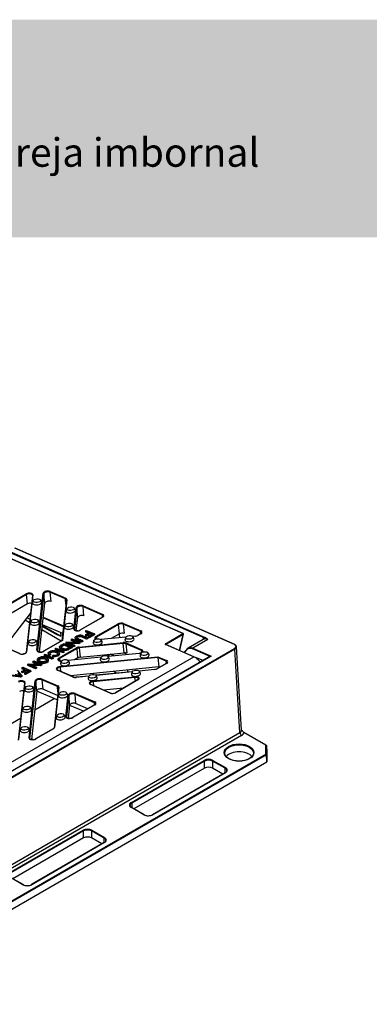
# Model space of a CAD drawing. Units: millimetres. Extents: x 0 to 284, y -57 to 204.
# Drawn here: x 61 to 92, y 118 to 204 of the extents above; entities that cross this region are included whole.
import ezdxf
from ezdxf import colors
from ezdxf.entities.mleader import LeaderData, LeaderLine
from ezdxf.math import Vec2, Vec3

# ---------------------------------------------------------------- set-up
doc = ezdxf.new("R2010")
doc.units = ezdxf.units.MM
for name, color, linetype in [('D-34M', 7, 'Continuous'), ('D-34R', 7, 'Continuous'), ('Predeterminado', 7, 'Continuous')]:
    doc.layers.add(name, color=color, linetype=linetype)

# ---------------------------------------------------------------- blocks, each defined once
blk = doc.blocks.new('SE3')
at = {"layer": 'D-34M', "color": 7, "linetype": 'Continuous'}
for p, q in [((79.889, 149.163), (60.67, 157.608)), ((79.914, 149.165), (60.694, 157.611)), ((77.283, 149.726), (60.144, 157.258)), ((60.175, 157.322), (77.314, 149.791)), ((63.162, 151.57), (64.936, 150.799)), ((61.945, 151.077), (61.573, 151.293)), ((61.904, 151.424), (61.73, 151.499)), ((61.98, 151.391), (61.904, 151.424)), ((61.979, 151.381), (61.904, 151.424)), ((64.272, 150.075), (63.073, 150.758)), ((64.691, 149.893), (63.079, 150.811)), ((64.863, 150.137), (63.089, 150.908)), ((64.928, 150.725), (63.154, 151.497)), ((64.727, 149.472), (63.038, 150.446)), ((64.272, 150.075), (64.691, 149.893)), ((64.66, 150.225), (64.691, 149.893)), ((77.152, 149.619), (75.828, 148.855)), ((77.558, 149.609), (76.242, 148.849)), ((77.011, 149.538), (77.077, 149.614)), ((80.515, 141.681), (80.073, 148.979)), ((45.729, 129.12), (79.887, 148.84)), ((79.926, 148.778), (45.769, 129.058)), ((77.836, 148.156), (46.794, 130.234)), ((77.793, 148.143), (46.795, 130.246)), ((68.897, 148.134), (68.822, 148.177)), ((68.982, 148.142), (68.853, 148.216)), ((69.36, 148.18), (69.012, 148.331)), ((70.378, 148.354), (70.166, 148.446)), ((70.32, 148.456), (70.37, 148.435)), ((75.736, 148.779), (75.471, 148.482)), ((75.738, 148.725), (75.507, 148.466)), ((77.748, 148.117), (76.211, 148.786)), ((76.242, 148.849), (77.836, 148.156)), ((80.369, 141.469), (79.926, 148.778)), ((77.138, 147.765), (76.484, 148.05)), ((76.586, 147.99), (76.596, 148.001)), ((69.593, 146.662), (69.318, 146.821)), ((45.769, 121.493), (80.369, 141.469)), ((80.51, 141.23), (45.91, 121.254)), ((82.628, 140.381), (80.713, 141.486)), ((82.663, 140.377), (80.738, 141.489)), ((82.628, 139.588), (82.628, 140.381)), ((82.678, 140.353), (82.678, 140.354)), ((82.678, 140.354), (82.678, 139.537)), ((82.678, 140.353), (82.715, 139.74)), ((48.754, 120.031), (82.628, 139.588)), ((82.678, 139.536), (48.775, 119.962)), ((82.678, 139.537), (82.678, 139.536)), ((82.715, 138.923), (82.678, 139.536)), ((82.715, 139.74), (82.715, 138.923)), ((48.775, 119.327), (82.715, 138.923)), ((70.867, 135.371), (77.231, 139.045)), ((77.267, 138.984), (70.903, 135.31)), ((77.267, 138.372), (77.267, 138.984)), ((77.974, 138.984), (77.974, 138.372)), ((79.07, 138.351), (77.974, 138.984)), ((78.009, 139.045), (79.105, 138.413)), ((77.267, 138.372), (71.094, 134.808)), ((79.08, 137.966), (72.716, 134.292)), ((79.105, 137.963), (72.741, 134.289)), ((78.878, 137.849), (77.974, 138.372)), ((79.07, 137.96), (79.07, 138.351)), ((70.903, 135.31), (70.903, 134.919)), ((71.963, 134.289), (70.867, 134.922)), ((71.988, 134.292), (70.892, 134.925)), ((60.28, 129.259), (66.644, 132.933)), ((66.68, 132.872), (60.316, 129.198)), ((66.68, 132.259), (66.68, 132.872)), ((67.387, 132.872), (67.387, 132.259)), ((68.483, 132.239), (67.387, 132.872)), ((67.422, 132.933), (68.518, 132.3)), ((66.68, 132.259), (60.507, 128.696)), ((68.493, 131.854), (62.129, 128.179)), ((68.518, 131.851), (62.154, 128.177)), ((68.291, 131.737), (67.387, 132.259)), ((68.483, 131.848), (68.483, 132.239)), ((61.376, 128.177), (60.28, 128.81)), ((61.401, 128.179), (60.305, 128.812))]:
    blk.add_line(p, q, dxfattribs=at)
for centre, radius, start, end in [((77.121, 148.963), 0.78, 55.94374, 78.02743), ((76.933, 149.024), 0.857, 43.10549, 63.56855), ((72.324, 134.915), 0.708, 241.70396, 272.78591), ((72.383, 134.908), 0.7, 267.97079, 298.39074), ((61.737, 128.803), 0.708, 241.70396, 272.78591), ((61.796, 128.795), 0.7, 267.97079, 298.39074)]:
    blk.add_arc(centre, radius, start, end, dxfattribs=at)
for centre, major_axis, ratio, start_param, end_param in [((76.328, 147.989), (0.5, -0.866), 0.57735, 2.478806, 3.329805), ((77.706, 148.785), (0.552, -0.894), 0.556861, 2.910188, 3.313529), ((77.042, 149.592), (-0.0377, 0.0328), 0.818408, 3.742725, 4.462926), ((77.67, 148.764), (0.526, -0.851), 0.55582, 2.461776, 3.124563), ((77.319, 149.748), (0.0201, 0.0458), 0.646088, 0.718467, 2.323908), ((79.571, 148.979), (-0.448, -0.044), 0.504111, 2.302863, 3.872442), ((79.894, 149.12), (-0.0201, -0.0458), 0.646088, 2.323908, 3.86006), ((79.575, 148.936), (-0.498, -0.047), 0.511402, 2.304349, 3.873927), ((75.773, 148.746), (0.0373, -0.0333), 0.802077, 2.882917, 4.453713), ((76.293, 147.968), (0.475, -0.823), 0.57735, 2.478806, 3.329805), ((76.246, 148.806), (0.0199, 0.0458), 0.643628, 0.716098, 2.286895), ((77.84, 148.113), (-0.0705, -0.004), 0.611561, 4.739045, 5.401832), ((79.891, 148.797), (-0.025, 0.0433), 0.57735, 3.961897, 5.620398), ((80.014, 141.679), (-0.501, 0.012), 0.575864, 2.370655, 3.190308), ((80.51, 141.393), (-0.1, 0.173), 0.57735, 0.820305, 2.356194), ((80.014, 141.515), (0.701, 0), 0.576647, 5.498396, 6.211786), ((80.713, 141.446), (-0.025, -0.0433), 0.57735, 3.141593, 3.926991), ((82.628, 140.34), (-0.0462, -0.0267), 0.717439, 2.798239, 4.31969), ((80.289, 139.076), (-1.25, 0), 0.57735, 3.579742, 5.845036), ((82.628, 139.547), (-0.0462, 0.0267), 0.717439, 3.583637, 5.105088), ((77.62, 138.821), (-0.55, 0), 0.57735, 3.926991, 5.497787), ((77.231, 139.005), (-0.025, 0.0433), 0.57735, 3.926991, 5.497787), ((77.62, 138.78), (0.5, 0), 0.57735, 0.785398, 2.356194), ((78.009, 139.005), (0.025, 0.0433), 0.57735, 0.785398, 2.356194), ((77.62, 138.168), (0.5, 0), 0.57735, 0.785398, 2.356194), ((79.105, 138.372), (0.025, 0.0433), 0.57735, 0.785398, 2.356194), ((78.716, 138.147), (-0.5, 0), 0.57735, 3.125092, 3.926991), ((79.105, 137.923), (0.025, -0.0433), 0.57735, 2.356194, 3.141593), ((78.716, 138.188), (-0.55, 0), 0.57735, 2.356194, 3.926991), ((71.256, 135.147), (0.55, 0), 0.57735, 2.356194, 3.926991), ((71.256, 135.106), (0.5, 0), 0.57735, 2.356194, 3.125092), ((70.867, 135.33), (-0.025, 0.0433), 0.57735, 3.926991, 5.497787), ((70.867, 134.881), (-0.025, -0.0433), 0.57735, 3.141593, 3.926991), ((71.963, 134.248), (-0.025, -0.0433), 0.57735, 3.157534, 3.926991), ((72.352, 134.514), (0.55, 0), 0.57735, 3.926991, 5.497787), ((72.741, 134.248), (0.025, -0.0433), 0.57735, 2.356194, 3.14063), ((67.033, 132.708), (-0.55, 0), 0.57735, 3.926991, 5.497787), ((66.644, 132.892), (-0.025, 0.0433), 0.57735, 3.926991, 5.497787), ((67.033, 132.668), (0.5, 0), 0.57735, 0.785398, 2.356194), ((67.422, 132.892), (0.025, 0.0433), 0.57735, 0.785398, 2.356194), ((67.033, 132.055), (0.5, 0), 0.57735, 0.785398, 2.356194), ((68.518, 132.259), (0.025, 0.0433), 0.57735, 0.785398, 2.356194), ((68.129, 132.035), (-0.5, 0), 0.57735, 3.125092, 3.926991), ((68.518, 131.81), (0.025, -0.0433), 0.57735, 2.356194, 3.141593), ((68.129, 132.076), (-0.55, 0), 0.57735, 2.356194, 3.926991), ((61.376, 128.136), (-0.025, -0.0433), 0.57735, 3.157534, 3.926991), ((61.765, 128.401), (0.55, 0), 0.57735, 3.926991, 5.497787), ((62.154, 128.136), (0.025, -0.0433), 0.57735, 2.356194, 3.14063)]:
    blk.add_ellipse(centre, major_axis=major_axis, ratio=ratio, start_param=start_param, end_param=end_param, dxfattribs=at)
for centre, major_axis in [((80.289, 139.729), (1.3, 0)), ((80.289, 139.688), (-1.25, 0))]:
    blk.add_ellipse(centre, major_axis=major_axis, ratio=0.57735, dxfattribs=at)
for points, knots in [([(80.713, 141.486), (80.683, 141.508), (80.654, 141.535), (80.597, 141.597), (80.569, 141.63), (80.532, 141.676), (80.523, 141.687), (80.514, 141.699)], [0, 0, 0, 0, 0.25, 0.25, 0.5, 0.5, 0.5810529, 0.5810529, 0.5810529, 0.5810529]), ([(79.212, 138.144), (79.213, 138.133), (79.214, 138.105), (79.186, 138.052), (79.134, 138), (79.094, 137.975), (79.08, 137.966)], [0, 0, 0, 0, 0.162696, 0.495899, 0.852398, 1, 1, 1, 1]), ([(70.892, 134.925), (70.876, 134.935), (70.835, 134.96), (70.784, 135.013), (70.757, 135.067), (70.759, 135.097), (70.76, 135.109)], [0, 0, 0, 0, 0.168688, 0.49175, 0.816428, 1, 1, 1, 1]), ([(68.625, 132.031), (68.626, 132.021), (68.628, 131.993), (68.6, 131.939), (68.547, 131.887), (68.507, 131.862), (68.493, 131.854)], [0, 0, 0, 0, 0.162696, 0.495899, 0.852398, 1, 1, 1, 1])]:
    blk.add_open_spline(points, degree=3, knots=knots, dxfattribs=at)
blk.add_open_spline([(80.659, 141.532), (80.679, 141.515), (80.7, 141.499), (80.72, 141.485)], degree=3, dxfattribs=at)
at = {"layer": 'D-34R', "color": 7, "linetype": 'Continuous'}
for p, q in [((75.37, 150.123), (59.594, 156.987)), ((75.394, 150.126), (59.618, 156.99)), ((60.125, 152.711), (61.66, 153.597)), ((61.7, 153.539), (60.164, 152.653)), ((62.209, 153.469), (61.66, 148.485)), ((61.782, 152.722), (61.7, 153.539)), ((62.254, 153.507), (61.705, 148.522)), ((62.612, 148.672), (63.161, 153.656)), ((63.215, 153.616), (62.666, 148.631)), ((63.297, 152.798), (63.215, 153.616)), ((63.726, 153.752), (63.808, 152.935)), ((65.098, 153.155), (63.726, 153.752)), ((63.757, 153.816), (65.129, 153.219)), ((61.782, 152.722), (60.247, 151.835)), ((62.287, 153.014), (62.233, 152.843)), ((62.827, 148.525), (63.297, 152.798)), ((63.011, 152.921), (62.923, 153.078)), ((65.184, 153.054), (64.794, 149.51)), ((65.229, 153.092), (64.836, 149.523)), ((65.144, 152.693), (65.098, 153.155)), ((65.838, 150.535), (66.044, 152.402)), ((66.609, 152.498), (66.691, 151.681)), ((68.336, 151.746), (66.609, 152.498)), ((66.64, 152.561), (68.367, 151.81)), ((60.12, 149.387), (62.036, 151.9)), ((63.162, 151.57), (64.936, 150.799)), ((65.23, 152.306), (65.176, 152.134)), ((65.954, 152.212), (65.866, 152.37)), ((66.098, 152.361), (65.893, 150.494)), ((66.053, 150.388), (66.18, 151.544)), ((66.18, 151.544), (66.098, 152.361)), ((68.345, 151.56), (66.412, 150.444)), ((68.365, 151.56), (66.432, 150.444)), ((68.354, 151.567), (68.336, 151.746)), ((62.091, 151.237), (62.037, 151.066)), ((62.815, 151.144), (62.728, 151.301)), ((65.073, 150.884), (65.019, 150.713)), ((65.797, 150.791), (65.71, 150.948)), ((67.766, 149.864), (69.699, 150.98)), ((69.738, 150.922), (67.805, 149.806)), ((69.82, 150.104), (69.738, 150.922)), ((70.161, 150.952), (70.243, 150.135)), ((71.665, 150.298), (70.161, 150.952)), ((70.192, 151.016), (71.696, 150.362)), ((66.848, 150.037), (67.17, 150.223)), ((66.928, 150.002), (66.848, 150.037)), ((66.848, 150.037), (66.857, 149.951)), ((66.936, 149.916), (66.857, 149.951)), ((66.86, 150.357), (66.951, 150.409)), ((67.17, 150.223), (66.86, 150.357)), ((66.86, 150.357), (66.869, 150.271)), ((67.089, 150.176), (66.869, 150.271)), ((67.249, 150.188), (66.928, 150.002)), ((66.928, 150.002), (66.936, 149.916)), ((67.258, 150.102), (66.936, 149.916)), ((66.951, 150.409), (67.63, 150.114)), ((67.089, 149.882), (67.46, 150.097)), ((67.168, 149.848), (67.089, 149.882)), ((67.089, 149.882), (67.097, 149.796)), ((67.177, 149.761), (67.097, 149.796)), ((67.63, 150.114), (67.168, 149.848)), ((67.168, 149.848), (67.177, 149.761)), ((67.639, 150.028), (67.177, 149.761)), ((67.46, 150.097), (67.249, 150.188)), ((67.249, 150.188), (67.258, 150.102)), ((67.379, 150.05), (67.258, 150.102)), ((67.63, 150.114), (67.639, 150.028)), ((67.805, 149.806), (67.819, 149.669)), ((70.379, 149.823), (68.199, 149.606)), ((70.375, 149.816), (68.205, 149.6)), ((69.82, 150.104), (69.115, 149.697)), ((69.853, 149.771), (69.838, 150.114)), ((70.366, 149.796), (70.312, 149.625)), ((71.215, 149.906), (70.985, 149.883)), ((71.215, 149.899), (70.991, 149.877)), ((71.09, 149.703), (71.003, 149.86)), ((71.673, 150.112), (71.423, 149.968)), ((71.694, 150.112), (71.444, 149.968)), ((71.683, 150.118), (71.665, 150.298)), ((73.849, 149.246), (75.37, 150.123)), ((75.408, 150.051), (73.888, 149.174)), ((75.092, 148.647), (75.408, 150.051)), ((75.101, 148.643), (75.423, 150.069)), ((61.11, 148.363), (59.738, 148.96)), ((61.134, 148.366), (59.762, 148.963)), ((61.896, 149.46), (61.841, 149.289)), ((62.619, 149.367), (62.532, 149.524)), ((64.807, 149.518), (63.185, 148.582)), ((64.836, 149.523), (63.206, 148.581)), ((64.589, 148.962), (64.598, 148.876)), ((65.497, 148.963), (64.977, 149.19)), ((64.977, 149.19), (64.986, 149.104)), ((65.416, 148.916), (64.986, 149.104)), ((64.988, 149.276), (65.667, 148.981)), ((65.139, 149.363), (65.232, 149.417)), ((65.818, 149.068), (65.139, 149.363)), ((65.139, 149.363), (65.147, 149.277)), ((65.827, 148.982), (65.147, 149.277)), ((65.232, 149.417), (66.128, 149.394)), ((66.267, 149.327), (65.371, 149.35)), ((65.371, 149.35), (65.905, 149.118)), ((66.276, 149.241), (65.581, 149.259)), ((65.594, 149.626), (65.68, 149.676)), ((66.128, 149.394), (65.594, 149.626)), ((65.594, 149.626), (65.603, 149.54)), ((65.927, 149.399), (65.603, 149.54)), ((65.667, 148.981), (65.676, 148.895)), ((65.68, 149.676), (66.36, 149.381)), ((65.905, 149.118), (65.818, 149.068)), ((65.818, 149.068), (65.827, 148.982)), ((65.914, 149.032), (65.827, 148.982)), ((65.905, 149.118), (65.914, 149.032)), ((65.955, 149.768), (65.964, 149.682)), ((66.36, 149.381), (66.267, 149.327)), ((66.267, 149.327), (66.276, 149.241)), ((66.368, 149.295), (66.276, 149.241)), ((66.303, 148.956), (70.153, 149.339)), ((70.16, 149.271), (66.31, 148.888)), ((66.36, 149.381), (66.368, 149.295)), ((66.599, 149.519), (66.51, 149.467)), ((66.51, 149.467), (66.518, 149.381)), ((66.608, 149.433), (66.518, 149.381)), ((66.599, 149.519), (66.608, 149.433)), ((67.046, 149.777), (66.956, 149.725)), ((66.956, 149.725), (66.965, 149.639)), ((67.055, 149.691), (66.965, 149.639)), ((67.046, 149.777), (67.055, 149.691)), ((67.58, 149.519), (67.526, 149.347)), ((68.304, 149.425), (68.216, 149.583)), ((70.242, 148.454), (70.16, 149.271)), ((70.386, 149.244), (70.468, 148.426)), ((71.758, 148.647), (70.386, 149.244)), ((70.417, 149.307), (71.789, 148.71)), ((76.322, 148.098), (73.853, 149.172)), ((76.459, 148.052), (73.878, 149.175)), ((73.888, 149.174), (73.888, 149.171)), ((46.694, 130.993), (76.322, 148.098)), ((63.236, 148.265), (63.326, 148.317)), ((63.915, 147.969), (63.236, 148.265)), ((63.236, 148.265), (63.244, 148.179)), ((63.923, 147.883), (63.244, 148.179)), ((63.326, 148.317), (64.005, 148.021)), ((63.6, 148.398), (63.608, 148.312)), ((63.781, 148.338), (63.668, 148.296)), ((63.668, 148.296), (63.676, 148.21)), ((63.79, 148.252), (63.676, 148.21)), ((63.781, 148.338), (63.79, 148.252)), ((63.957, 148.182), (64.024, 148.242)), ((63.957, 148.182), (63.965, 148.096)), ((64.192, 148.817), (64.282, 148.869)), ((64.871, 148.521), (64.192, 148.817)), ((64.192, 148.817), (64.201, 148.731)), ((64.88, 148.435), (64.201, 148.731)), ((64.282, 148.869), (64.961, 148.573)), ((64.539, 148.001), (66.075, 148.888)), ((64.574, 148.346), (64.565, 148.432)), ((66.114, 148.829), (64.579, 147.943)), ((64.634, 147.248), (73.191, 148.1)), ((64.961, 148.573), (64.871, 148.521)), ((64.871, 148.521), (64.88, 148.435)), ((64.97, 148.487), (64.88, 148.435)), ((64.961, 148.573), (64.97, 148.487)), ((66.196, 148.012), (66.114, 148.829)), ((66.31, 148.888), (66.392, 148.071)), ((66.392, 148.071), (70.242, 148.454)), ((68.799, 148.148), (68.941, 148.324)), ((71.558, 148.399), (68.824, 148.127)), ((71.559, 148.392), (68.83, 148.12)), ((68.929, 147.946), (68.842, 148.103)), ((70.32, 148.456), (70.37, 148.435)), ((70.368, 148.453), (70.385, 148.282)), ((71.688, 148.386), (71.634, 148.215)), ((71.775, 148.481), (71.758, 148.647)), ((72.412, 148.293), (72.324, 148.45)), ((73.191, 148.1), (73.946, 147.772)), ((61.79, 147.43), (61.883, 147.484)), ((62.47, 147.135), (61.79, 147.43)), ((61.79, 147.43), (61.799, 147.344)), ((62.478, 147.049), (61.799, 147.344)), ((61.883, 147.484), (62.78, 147.461)), ((62.919, 147.394), (62.023, 147.417)), ((62.023, 147.417), (62.557, 147.185)), ((62.928, 147.308), (62.232, 147.326)), ((62.246, 147.693), (62.332, 147.743)), ((62.78, 147.461), (62.246, 147.693)), ((62.246, 147.693), (62.254, 147.607)), ((62.579, 147.466), (62.254, 147.607)), ((62.332, 147.743), (63.011, 147.447)), ((62.625, 147.822), (62.633, 147.736)), ((63.011, 147.447), (62.919, 147.394)), ((62.919, 147.394), (62.928, 147.308)), ((63.02, 147.361), (62.928, 147.308)), ((63.011, 147.447), (63.02, 147.361)), ((63.614, 147.796), (63.606, 147.882)), ((64.005, 148.021), (63.915, 147.969)), ((63.915, 147.969), (63.923, 147.883)), ((64.014, 147.935), (63.923, 147.883)), ((64.005, 148.021), (64.014, 147.935)), ((64.579, 147.943), (64.599, 147.743)), ((73.176, 148.03), (64.64, 147.18)), ((64.723, 147.693), (64.668, 147.521)), ((68.218, 148.066), (65.342, 147.78)), ((68.214, 148.059), (65.347, 147.774)), ((65.446, 147.599), (65.359, 147.757)), ((73.258, 147.213), (65.549, 146.445)), ((66.196, 148.012), (65.888, 147.834)), ((68.205, 148.039), (68.151, 147.868)), ((73.923, 147.523), (73.11, 147.053)), ((73.944, 147.522), (73.13, 147.053)), ((73.176, 148.03), (73.258, 147.213)), ((73.915, 147.709), (73.176, 148.03)), ((73.933, 147.529), (73.915, 147.709)), ((76.775, 147.923), (76.695, 147.877)), ((61.183, 146.392), (60.226, 146.527)), ((61.192, 146.306), (60.272, 146.436)), ((60.865, 146.896), (61.283, 146.45)), ((61.283, 146.45), (61.183, 146.392)), ((61.183, 146.392), (61.192, 146.306)), ((61.292, 146.364), (61.192, 146.306)), ((61.269, 146.816), (61.59, 147.002)), ((61.348, 146.781), (61.269, 146.816)), ((61.269, 146.816), (61.277, 146.73)), ((61.357, 146.695), (61.277, 146.73)), ((61.281, 147.136), (61.371, 147.188)), ((61.59, 147.002), (61.281, 147.136)), ((61.281, 147.136), (61.29, 147.05)), ((61.283, 146.45), (61.292, 146.364)), ((61.509, 146.955), (61.29, 147.05)), ((61.67, 146.967), (61.348, 146.781)), ((61.348, 146.781), (61.357, 146.695)), ((61.679, 146.881), (61.357, 146.695)), ((61.371, 147.188), (62.05, 146.893)), ((61.509, 146.661), (61.881, 146.875)), ((61.589, 146.626), (61.509, 146.661)), ((61.509, 146.661), (61.518, 146.575)), ((61.598, 146.54), (61.518, 146.575)), ((62.05, 146.893), (61.589, 146.626)), ((61.589, 146.626), (61.598, 146.54)), ((62.059, 146.807), (61.598, 146.54)), ((61.881, 146.875), (61.67, 146.967)), ((61.67, 146.967), (61.679, 146.881)), ((61.799, 146.828), (61.679, 146.881)), ((62.05, 146.893), (62.059, 146.807)), ((62.557, 147.185), (62.47, 147.135)), ((62.47, 147.135), (62.478, 147.049)), ((62.565, 147.099), (62.478, 147.049)), ((62.557, 147.185), (62.565, 147.099)), ((65.775, 146.333), (64.403, 146.93)), ((65.799, 146.336), (64.427, 146.933)), ((64.64, 147.18), (64.676, 146.825)), ((67.162, 146.42), (66.039, 146.308)), ((67.158, 146.413), (66.04, 146.301)), ((67.149, 146.393), (67.095, 146.221)), ((67.517, 145.994), (71.177, 146.358)), ((67.522, 146.557), (67.595, 146.649)), ((70.943, 146.796), (67.768, 146.48)), ((70.939, 146.789), (67.774, 146.474)), ((67.873, 146.3), (67.785, 146.457)), ((70.52, 146.94), (70.539, 146.756)), ((70.93, 146.77), (70.876, 146.598)), ((72.901, 146.991), (71.549, 146.857)), ((72.902, 146.985), (71.555, 146.851)), ((71.654, 146.676), (71.567, 146.834)), ((61.512, 145.808), (60.963, 140.824)), ((61.557, 145.846), (61.008, 140.861)), ((61.915, 141.011), (62.464, 145.996)), ((62.518, 145.955), (61.969, 140.97)), ((62.6, 145.138), (62.518, 145.955)), ((63.029, 146.091), (63.111, 145.274)), ((64.401, 145.494), (63.029, 146.091)), ((63.06, 146.155), (64.432, 145.558)), ((64.447, 145.032), (64.401, 145.494)), ((69.014, 144.925), (67.286, 145.676)), ((69.038, 144.927), (67.31, 145.679)), ((71.184, 146.29), (67.523, 145.926)), ((67.523, 145.926), (67.559, 145.571)), ((71.419, 146.077), (69.486, 144.961)), ((71.44, 146.077), (69.507, 144.961)), ((71.217, 145.96), (71.184, 146.29)), ((61.596, 145.407), (61.541, 145.235)), ((62.6, 145.138), (62.13, 140.864)), ((62.319, 145.313), (62.232, 145.471)), ((64.37, 144.333), (62.597, 145.104)), ((64.411, 144.708), (63.111, 145.274)), ((64.487, 145.393), (64.101, 141.892)), ((64.532, 145.431), (64.147, 141.93)), ((64.561, 144.899), (64.507, 144.727)), ((65.141, 142.874), (65.347, 144.741)), ((65.401, 144.701), (65.195, 142.833)), ((65.285, 144.805), (65.197, 144.963)), ((65.483, 143.883), (65.401, 144.701)), ((65.912, 144.837), (65.994, 144.02)), ((67.639, 144.085), (65.912, 144.837)), ((65.943, 144.9), (67.67, 144.149)), ((70.187, 145.366), (68.432, 145.191)), ((62.415, 143.453), (64.124, 144.44)), ((65.356, 142.727), (65.483, 143.883)), ((66.667, 143.333), (65.48, 143.85)), ((67.647, 143.899), (65.714, 142.783)), ((67.668, 143.899), (65.735, 142.783)), ((67.056, 143.558), (65.994, 144.02)), ((67.657, 143.906), (67.639, 144.085)), ((61.4, 143.63), (61.346, 143.458)), ((62.124, 143.537), (62.036, 143.694)), ((64.348, 142.969), (64.294, 142.798)), ((65.072, 142.876), (64.985, 143.033)), ((59.189, 141.591), (61.173, 142.737)), ((61.204, 141.853), (61.15, 141.681)), ((61.928, 141.76), (61.841, 141.917)), ((64.024, 141.807), (62.488, 140.921)), ((64.044, 141.807), (62.509, 140.92))]:
    blk.add_line(p, q, dxfattribs=at)
for centre, radius, start, end in [((66.17, 150.887), 0.504, 273.32119, 298.59366), ((71.17, 150.441), 0.536, 274.77441, 298.17825), ((75.374, 150.08), 0.05, 0, 66.48821), ((75.374, 150.08), 0.05, 347.29135, 0), ((61.311, 148.84), 0.506, 249.4965, 278.72288), ((62.944, 149.024), 0.504, 273.32119, 298.59366), ((76.178, 147.438), 0.676, 53.35222, 77.6514), ((57.928, 128.276), 18.463, 79.89908, 81.31431), ((61.99, 147.537), 1.362, 220.03862, 232.75914), ((72.857, 147.526), 0.536, 274.77441, 298.17825), ((65.977, 146.809), 0.505, 249.46748, 277.08826), ((69.214, 145.401), 0.506, 249.55767, 282.22702), ((69.274, 145.329), 0.425, 276.35929, 299.88554), ((65.473, 143.226), 0.504, 273.32119, 298.59366), ((62.247, 141.364), 0.504, 273.32119, 298.59366)]:
    blk.add_arc(centre, radius, start, end, dxfattribs=at)
for centre, major_axis, ratio, start_param, end_param in [((61.906, 153.491), (-0.348, -0.035), 0.502403, 3.034984, 5.443558), ((61.665, 153.554), (0.025, -0.0433), 0.57735, 0.90801, 2.478806), ((61.91, 153.448), (-0.298, -0.03), 0.502403, 3.141593, 5.443558), ((62.258, 153.464), (0.0497, -0.0055), 0.859725, 1.751915, 3.141593), ((63.509, 153.673), (-0.348, -0.035), 0.502403, 3.872761, 6.176577), ((63.165, 153.613), (-0.0497, 0.0055), 0.859725, 3.322711, 4.893507), ((63.514, 153.63), (0.298, 0.03), 0.502403, 0.731169, 3.034984), ((63.761, 153.772), (-0.0199, -0.0458), 0.643628, 3.857691, 5.428487), ((61.992, 152.63), (-0.298, -0.03), 0.502403, 4.175273, 5.443558), ((62.626, 152.84), (-0.398, -0.04), 0.502403, 6.070088, 6.283185), ((62.626, 152.84), (-0.398, -0.04), 0.502403, 0, 3.35469), ((63.596, 152.812), (0.298, 0.03), 0.502403, 0.731169, 3.034984), ((65.133, 153.176), (-0.0199, -0.0458), 0.643628, 3.857691, 5.428487), ((64.886, 153.033), (-0.298, -0.03), 0.502403, 3.141593, 3.872761), ((64.881, 153.076), (-0.348, -0.035), 0.502403, 3.034984, 3.872761), ((65.234, 153.049), (0.0497, -0.0055), 0.859725, 1.751915, 3.141593), ((66.392, 152.418), (-0.348, -0.035), 0.502403, 3.872761, 6.176577), ((66.048, 152.359), (0.0497, -0.0055), 0.859725, 0.181118, 1.751915), ((66.397, 152.375), (0.298, 0.03), 0.502403, 0.731169, 3.034984), ((66.644, 152.518), (-0.0199, -0.0458), 0.643628, 3.857691, 5.428487), ((65.569, 152.131), (-0.398, -0.04), 0.502403, 6.070088, 6.283185), ((65.569, 152.131), (-0.398, -0.04), 0.502403, 0, 3.35469), ((66.479, 151.558), (0.298, 0.03), 0.502403, 0.731169, 3.034984), ((68.371, 151.767), (-0.0199, -0.0458), 0.643628, 3.857691, 5.428487), ((68.124, 151.624), (-0.298, -0.03), 0.502403, 3.141593, 3.872761), ((68.37, 151.517), (0.025, -0.0433), 0.57735, 2.478806, 3.141593), ((68.12, 151.667), (-0.348, -0.035), 0.502403, 2.301965, 3.872761), ((62.43, 151.063), (-0.398, -0.04), 0.502403, 6.070088, 6.283185), ((62.43, 151.063), (-0.398, -0.04), 0.502403, 0, 3.35469), ((65.412, 150.709), (-0.398, -0.04), 0.502403, 6.070088, 6.283185), ((65.412, 150.709), (-0.398, -0.04), 0.502403, 0, 3.35469), ((69.944, 150.873), (-0.348, -0.035), 0.502403, 3.872761, 5.443558), ((69.703, 150.937), (0.025, -0.0433), 0.57735, 0.90801, 2.478806), ((69.949, 150.83), (0.298, 0.03), 0.502403, 0.731169, 2.301965), ((70.196, 150.973), (0.0199, 0.0458), 0.643628, 0.716098, 2.286895), ((66.187, 150.551), (0.348, 0.035), 0.502403, 3.034984, 5.443558), ((65.843, 150.492), (-0.0497, 0.0055), 0.859725, 3.322711, 4.893507), ((66.191, 150.508), (0.298, 0.03), 0.502403, 3.034984, 3.141593), ((66.437, 150.401), (0.025, -0.0433), 0.57735, 2.478806, 3.144563), ((68.011, 149.757), (0.348, 0.035), 0.502403, 2.301965, 3.667427), ((68.016, 149.714), (0.298, 0.03), 0.502403, 2.301965, 3.13976), ((67.77, 149.821), (0.025, -0.0433), 0.57735, 0.90801, 2.478806), ((70.031, 150.013), (0.298, 0.03), 0.502403, 0.731169, 2.301965), ((71.198, 150.074), (0.348, 0.035), 0.502403, 4.710538, 5.443558), ((71.22, 149.856), (0.005, -0.0498), 0.0016, 3.141593, 3.66797), ((71.448, 149.925), (0.025, -0.0433), 0.57735, 2.478806, 3.144563), ((71.7, 150.319), (0.0199, 0.0458), 0.643628, 0.716098, 2.286895), ((71.453, 150.176), (-0.298, -0.03), 0.502403, 3.141593, 3.872761), ((71.698, 150.069), (0.025, -0.0433), 0.57735, 2.478806, 3.141593), ((71.448, 150.219), (-0.348, -0.035), 0.502403, 2.301965, 3.872761), ((75.374, 150.08), (-0.0199, -0.0458), 0.643628, 3.141593, 3.857691), ((75.374, 150.08), (-0.025, 0.0433), 0.57735, 3.700536, 5.620398), ((75.374, 150.08), (-0.0488, 0.011), 0.692239, 2.498127, 3.141593), ((62.235, 149.286), (-0.398, -0.04), 0.502403, 6.070088, 6.283185), ((62.235, 149.286), (-0.398, -0.04), 0.502403, 0, 3.35469), ((64.841, 149.48), (0.0439, -0.0286), 0.75106, 2.11536, 2.778147), ((66.32, 148.781), (-0.348, -0.035), 0.502403, 4.710538, 5.443558), ((66.308, 148.913), (-0.005, 0.0498), 0.0016, 0.526377, 2.097173), ((67.919, 149.344), (-0.398, -0.04), 0.502403, 6.070088, 6.283185), ((67.919, 149.344), (-0.398, -0.04), 0.502403, 0, 3.35469), ((70.17, 149.164), (0.348, 0.035), 0.502403, 0.731169, 1.568946), ((70.157, 149.296), (-0.005, 0.0498), 0.0016, 0.526377, 2.097173), ((70.174, 149.121), (0.298, 0.03), 0.502403, 0.731169, 1.568946), ((70.705, 149.621), (-0.398, -0.04), 0.502403, 6.070088, 6.283185), ((70.705, 149.621), (-0.398, -0.04), 0.502403, 0, 3.35469), ((70.422, 149.264), (0.0199, 0.0458), 0.643628, 0.716098, 2.286895), ((73.924, 149.213), (0.103, 0.006), 0.504168, 2.35409, 3.924887), ((73.854, 149.203), (-0.025, 0.0433), 0.57735, 3.700536, 5.620398), ((73.858, 149.129), (-0.0199, -0.0458), 0.643628, 3.141593, 3.857691), ((61.357, 148.506), (0.348, 0.035), 0.502403, 3.872761, 6.176577), ((61.114, 148.32), (-0.0199, -0.0458), 0.643628, 3.136473, 3.857691), ((61.709, 148.479), (0.0497, -0.0055), 0.859725, 1.751915, 3.141593), ((62.96, 148.688), (0.348, 0.035), 0.502403, 3.034984, 5.443558), ((62.617, 148.629), (-0.0497, 0.0055), 0.859725, 3.322711, 4.893507), ((62.965, 148.645), (0.298, 0.03), 0.502403, 3.034984, 3.141593), ((63.21, 148.538), (0.025, -0.0433), 0.57735, 2.478806, 3.144563), ((66.079, 148.845), (0.025, -0.0433), 0.57735, 0.90801, 2.478806), ((66.325, 148.738), (0.298, 0.03), 0.502403, 1.568946, 2.301965), ((70.256, 148.304), (0.298, 0.03), 0.502403, 0.731169, 1.568946), ((71.563, 148.349), (0.005, -0.0498), 0.0016, 3.141593, 3.66797), ((71.542, 148.567), (-0.348, -0.035), 0.502403, 1.568946, 2.020261), ((72.027, 148.212), (-0.398, -0.04), 0.502403, 6.070088, 6.283185), ((72.027, 148.212), (-0.398, -0.04), 0.502403, 0, 3.35469), ((71.794, 148.667), (0.0199, 0.0458), 0.643628, 0.716098, 2.286895), ((71.546, 148.524), (-0.298, -0.03), 0.502403, 3.144452, 3.872761), ((71.542, 148.567), (-0.348, -0.035), 0.502403, 2.671148, 3.872761), ((73.195, 148.057), (-0.008, -0.0508), 0.365286, 3.76283, 5.333627), ((64.651, 147.073), (0.348, 0.035), 0.502403, 1.568946, 3.872761), ((64.785, 147.894), (0.348, 0.035), 0.502403, 2.301965, 4.512121), ((64.789, 147.851), (0.298, 0.03), 0.502403, 2.301965, 3.13976), ((64.544, 147.958), (0.025, -0.0433), 0.57735, 0.90801, 2.478806), ((64.638, 147.205), (0.005, -0.0498), 0.0016, 3.66797, 5.238766), ((65.061, 147.518), (-0.398, -0.04), 0.502403, 6.070088, 6.283185), ((65.061, 147.518), (-0.398, -0.04), 0.502403, 0, 3.35469), ((66.407, 147.921), (0.298, 0.03), 0.502403, 1.568946, 2.301965), ((68.544, 147.865), (-0.398, -0.04), 0.502403, 6.070088, 6.283185), ((68.544, 147.865), (-0.398, -0.04), 0.502403, 0, 3.35469), ((73.95, 147.729), (0.0199, 0.0458), 0.643628, 0.716098, 2.286895), ((73.702, 147.586), (-0.298, -0.03), 0.502403, 3.141593, 3.872761), ((73.948, 147.479), (0.025, -0.0433), 0.57735, 2.478806, 3.141593), ((73.698, 147.629), (-0.348, -0.035), 0.502403, 2.301965, 3.872761), ((76.444, 147.258), (-0.5, 0.866), 0.57735, 4.804187, 5.302838), ((64.655, 147.03), (0.298, 0.03), 0.502403, 1.568946, 3.141593), ((64.408, 146.887), (-0.0199, -0.0458), 0.643628, 3.141593, 3.857691), ((71.269, 146.595), (-0.398, -0.04), 0.502403, 6.070088, 6.283185), ((71.269, 146.595), (-0.398, -0.04), 0.502403, 0, 3.35469), ((71.194, 146.183), (-0.348, -0.035), 0.502403, 2.301965, 4.710538), ((71.181, 146.315), (0.005, -0.0498), 0.0016, 3.66797, 5.238766), ((72.906, 146.942), (0.005, -0.0498), 0.0016, 3.141593, 3.66797), ((72.885, 147.16), (0.348, 0.035), 0.502403, 4.710538, 5.443558), ((73.135, 147.01), (0.025, -0.0433), 0.57735, 2.478806, 3.144563), ((61.209, 145.83), (-0.348, -0.035), 0.502403, 3.034984, 5.443558), ((61.213, 145.787), (-0.298, -0.03), 0.502403, 3.141593, 5.443558), ((61.561, 145.803), (0.0497, -0.0055), 0.859725, 1.751915, 3.141593), ((62.812, 146.012), (-0.348, -0.035), 0.502403, 3.872761, 6.176577), ((62.468, 145.953), (0.0497, -0.0055), 0.859725, 0.181118, 1.751915), ((62.817, 145.969), (0.298, 0.03), 0.502403, 0.731169, 3.034984), ((63.064, 146.112), (0.0199, 0.0458), 0.643628, 0.716098, 2.286895), ((64.436, 145.515), (0.0199, 0.0458), 0.643628, 0.716098, 2.286895), ((64.189, 145.372), (-0.298, -0.03), 0.502403, 3.141593, 3.872761), ((64.184, 145.415), (-0.348, -0.035), 0.502403, 3.034984, 3.872761), ((65.78, 146.29), (-0.0199, -0.0458), 0.643628, 3.150064, 3.857691), ((66.023, 146.476), (-0.348, -0.035), 0.502403, 0.731169, 1.568946), ((66.044, 146.258), (0.005, -0.0498), 0.0016, 3.141593, 3.66797), ((67.488, 146.218), (-0.398, -0.04), 0.502403, 6.070088, 6.283185), ((67.488, 146.218), (-0.398, -0.04), 0.502403, 0, 3.35469), ((67.534, 145.819), (0.348, 0.035), 0.502403, 1.568946, 3.872761), ((67.538, 145.776), (0.298, 0.03), 0.502403, 1.568946, 3.141593), ((67.29, 145.633), (-0.0199, -0.0458), 0.643628, 3.141593, 3.857691), ((67.521, 145.951), (-0.005, 0.0498), 0.0016, 0.526377, 2.097173), ((71.198, 146.14), (-0.298, -0.03), 0.502403, 3.141593, 4.710538), ((71.444, 146.034), (0.025, -0.0433), 0.57735, 2.478806, 3.141593), ((61.295, 144.969), (-0.298, -0.03), 0.502403, 4.175273, 5.443558), ((61.935, 145.232), (-0.398, -0.04), 0.502403, 6.070088, 6.283185), ((61.935, 145.232), (-0.398, -0.04), 0.502403, 0, 3.35469), ((62.899, 145.151), (0.298, 0.03), 0.502403, 0.731169, 3.034984), ((64.537, 145.388), (0.0497, -0.0055), 0.859725, 1.751915, 3.141593), ((64.9, 144.724), (-0.398, -0.04), 0.502403, 6.070088, 6.283185), ((64.9, 144.724), (-0.398, -0.04), 0.502403, 0, 3.35469), ((65.695, 144.757), (-0.348, -0.035), 0.502403, 3.872761, 6.176577), ((65.351, 144.698), (-0.0497, 0.0055), 0.859725, 3.322711, 4.893507), ((65.699, 144.714), (0.298, 0.03), 0.502403, 0.731169, 3.034984), ((65.947, 144.857), (0.0199, 0.0458), 0.643628, 0.716098, 2.286895), ((69.261, 145.067), (0.348, 0.035), 0.502403, 3.872761, 5.443558), ((69.018, 144.882), (-0.0199, -0.0458), 0.643628, 3.147447, 3.857691), ((69.511, 144.918), (0.025, -0.0433), 0.57735, 2.478806, 3.145008), ((65.782, 143.897), (0.298, 0.03), 0.502403, 0.731169, 3.034984), ((67.674, 144.106), (-0.0199, -0.0458), 0.643628, 3.857691, 5.428487), ((67.427, 143.963), (-0.298, -0.03), 0.502403, 3.141593, 3.872761), ((67.672, 143.856), (0.025, -0.0433), 0.57735, 2.478806, 3.141593), ((67.423, 144.006), (-0.348, -0.035), 0.502403, 2.301965, 3.872761), ((61.739, 143.455), (-0.398, -0.04), 0.502403, 6.070088, 6.283185), ((61.739, 143.455), (-0.398, -0.04), 0.502403, 0, 3.35469), ((64.687, 142.795), (-0.398, -0.04), 0.502403, 6.070088, 6.283185), ((64.687, 142.795), (-0.398, -0.04), 0.502403, 0, 3.35469), ((65.49, 142.89), (0.348, 0.035), 0.502403, 3.034984, 5.443558), ((65.146, 142.831), (-0.0497, 0.0055), 0.859725, 3.322711, 4.893507), ((65.494, 142.847), (0.298, 0.03), 0.502403, 3.034984, 3.141593), ((65.739, 142.74), (0.025, -0.0433), 0.57735, 2.478806, 3.145008), ((61.543, 141.678), (-0.398, -0.04), 0.502403, 6.070088, 6.283185), ((61.543, 141.678), (-0.398, -0.04), 0.502403, 0, 3.35469), ((64.049, 141.764), (0.025, -0.0433), 0.57735, 2.478806, 3.141593), ((63.799, 141.914), (0.348, 0.035), 0.502403, 5.443558, 6.176577), ((64.151, 141.887), (0.0497, -0.0055), 0.859725, 1.751915, 3.141593), ((62.263, 141.027), (0.348, 0.035), 0.502403, 3.034984, 5.443558), ((61.92, 140.968), (0.0497, -0.0055), 0.859725, 0.181118, 1.751915), ((62.268, 140.984), (0.298, 0.03), 0.502403, 3.034984, 3.141593), ((62.513, 140.877), (0.025, -0.0433), 0.57735, 2.478806, 3.145008)]:
    blk.add_ellipse(centre, major_axis=major_axis, ratio=ratio, start_param=start_param, end_param=end_param, dxfattribs=at)
for centre, major_axis in [((62.609, 153.012), (0.326, 0.033)), ((65.552, 152.303), (0.326, 0.033)), ((62.413, 151.235), (0.326, 0.033)), ((65.395, 150.882), (0.326, 0.033)), ((70.688, 149.793), (-0.326, -0.033)), ((62.217, 149.458), (0.326, 0.033)), ((67.902, 149.516), (-0.326, -0.033)), ((68.527, 148.037), (-0.326, -0.033)), ((72.01, 148.384), (-0.326, -0.033)), ((65.044, 147.69), (-0.326, -0.033)), ((67.471, 146.39), (-0.326, -0.033)), ((71.252, 146.767), (-0.326, -0.033)), ((61.917, 145.404), (0.326, 0.033)), ((64.883, 144.896), (0.326, 0.033)), ((61.722, 143.627), (0.326, 0.033)), ((64.67, 142.967), (0.326, 0.033)), ((61.526, 141.85), (0.326, 0.033))]:
    blk.add_ellipse(centre, major_axis=major_axis, ratio=0.502403, dxfattribs=at)
for points, knots in [([(68.421, 151.654), (68.422, 151.652), (68.425, 151.642), (68.415, 151.619), (68.383, 151.584), (68.355, 151.567), (68.345, 151.56)], [0, 0, 0, 0, 0.092764, 0.471185, 0.832512, 1, 1, 1, 1]), ([(66.199, 150.384), (66.192, 150.382), (66.152, 150.376), (66.073, 150.381), (65.985, 150.399), (65.921, 150.43), (65.893, 150.463), (65.892, 150.478), (65.892, 150.486)], [0, 0, 0, 0, 0.040527, 0.239408, 0.43633, 0.628657, 0.816584, 1, 1, 1, 1]), ([(66.51, 149.467), (66.379, 149.524), (66.248, 149.581), (66.117, 149.638), (66.049, 149.668), (66.003, 149.695), (65.953, 149.748), (65.948, 149.779), (65.964, 149.813), (65.979, 149.847), (66.02, 149.884), (66.149, 149.958), (66.213, 149.984), (66.276, 149.998), (66.338, 150.012), (66.398, 150.015), (66.458, 150.007), (66.517, 149.999), (66.582, 149.979), (66.654, 149.948), (66.785, 149.891), (66.916, 149.834), (67.046, 149.777)], [0, 0, 0, 0, 0.229174, 0.229174, 0.229174, 0.31577, 0.31577, 0.402367, 0.402367, 0.402367, 0.49896, 0.49896, 0.592869, 0.592869, 0.592869, 0.669406, 0.669406, 0.669406, 0.770808, 0.770808, 0.770808, 1, 1, 1, 1]), ([(66.956, 149.725), (66.825, 149.782), (66.695, 149.839), (66.564, 149.895), (66.505, 149.921), (66.456, 149.937), (66.418, 149.942), (66.379, 149.948), (66.338, 149.947), (66.296, 149.938), (66.254, 149.929), (66.214, 149.913), (66.108, 149.852), (66.076, 149.818), (66.079, 149.76), (66.123, 149.726), (66.208, 149.689), (66.338, 149.633), (66.469, 149.576), (66.599, 149.519)], [0, 0, 0, 0, 0.272288, 0.272288, 0.272288, 0.364005, 0.364005, 0.364005, 0.424964, 0.424964, 0.424964, 0.492866, 0.492866, 0.610298, 0.610298, 0.727729, 0.727729, 0.727729, 1, 1, 1, 1]), ([(66.965, 149.639), (66.834, 149.696), (66.704, 149.752), (66.573, 149.809), (66.514, 149.835), (66.465, 149.851), (66.426, 149.856), (66.387, 149.862), (66.347, 149.861), (66.305, 149.852), (66.263, 149.843), (66.223, 149.827), (66.15, 149.785), (66.124, 149.766), (66.108, 149.749)], [0, 0, 0, 0, 0.2722878, 0.2722878, 0.2722878, 0.3640048, 0.3640048, 0.3640048, 0.4249637, 0.4249637, 0.4249637, 0.4928663, 0.4928663, 0.5528193, 0.5528193, 0.5528193, 0.5528193]), ([(71.749, 150.206), (71.75, 150.204), (71.754, 150.194), (71.744, 150.171), (71.711, 150.136), (71.684, 150.119), (71.673, 150.112)], [0, 0, 0, 0, 0.092764, 0.471185, 0.832512, 1, 1, 1, 1]), ([(65.667, 148.981), (65.588, 148.935), (65.51, 148.89), (65.431, 148.845), (65.378, 148.814), (65.334, 148.792), (65.3, 148.778), (65.252, 148.76), (65.202, 148.747), (65.151, 148.742), (65.084, 148.734), (65.018, 148.735), (64.889, 148.756), (64.826, 148.774), (64.714, 148.823), (64.674, 148.846), (64.646, 148.87), (64.619, 148.895), (64.601, 148.918), (64.594, 148.94), (64.586, 148.963), (64.587, 148.984), (64.595, 149.003), (64.602, 149.023), (64.618, 149.043), (64.642, 149.065), (64.666, 149.087), (64.7, 149.11), (64.741, 149.134), (64.823, 149.181), (64.906, 149.229), (64.988, 149.276)], [0, 0, 0, 0, 0.150652, 0.150652, 0.150652, 0.228688, 0.228688, 0.228688, 0.300688, 0.300688, 0.300688, 0.401332, 0.401332, 0.501976, 0.501976, 0.587598, 0.587598, 0.587598, 0.658155, 0.658155, 0.658155, 0.714609, 0.714609, 0.714609, 0.771743, 0.771743, 0.771743, 0.842374, 0.842374, 0.842374, 1, 1, 1, 1]), ([(64.977, 149.19), (64.929, 149.161), (64.88, 149.133), (64.831, 149.105), (64.786, 149.079), (64.754, 149.057), (64.737, 149.038), (64.72, 149.02), (64.711, 149.003), (64.711, 148.966), (64.722, 148.943), (64.771, 148.898), (64.809, 148.876), (64.931, 148.822), (64.997, 148.805), (65.059, 148.802), (65.121, 148.799), (65.175, 148.805), (65.222, 148.818), (65.256, 148.828), (65.3, 148.849), (65.353, 148.88), (65.401, 148.908), (65.449, 148.936), (65.497, 148.963)], [0, 0, 0, 0, 0.131497, 0.131497, 0.131497, 0.228424, 0.228424, 0.228424, 0.303796, 0.303796, 0.407987, 0.407987, 0.512178, 0.512178, 0.65786, 0.65786, 0.65786, 0.76358, 0.76358, 0.76358, 0.870527, 0.870527, 0.870527, 1, 1, 1, 1]), ([(64.986, 149.104), (64.937, 149.075), (64.888, 149.047), (64.84, 149.019), (64.795, 148.993), (64.763, 148.971), (64.746, 148.952), (64.741, 148.947), (64.737, 148.942), (64.734, 148.938)], [0, 0, 0, 0, 0.1314974, 0.1314974, 0.1314974, 0.2284241, 0.2284241, 0.2284241, 0.2487273, 0.2487273, 0.2487273, 0.2487273]), ([(66.518, 149.381), (66.387, 149.438), (66.257, 149.495), (66.126, 149.552), (66.057, 149.582), (66.011, 149.609), (65.973, 149.65), (65.966, 149.666), (65.964, 149.683)], [0, 0, 0, 0, 0.2291739, 0.2291739, 0.2291739, 0.3157703, 0.3157703, 0.362956, 0.362956, 0.362956, 0.362956]), ([(67.741, 149.645), (67.741, 149.646), (67.728, 149.656), (67.718, 149.67), (67.719, 149.681), (67.719, 149.685)], [0.7226802, 0.7226802, 0.7226802, 0.7226802, 0.7270961, 0.9264145, 1, 1, 1, 1]), ([(61.66, 148.485), (61.659, 148.479), (61.656, 148.467), (61.632, 148.432), (61.573, 148.391), (61.485, 148.356), (61.424, 148.345), (61.388, 148.34)], [0, 0, 0, 0, 0.11515, 0.32702, 0.553985, 0.780494, 1, 1, 1, 1]), ([(63.433, 148.044), (63.545, 147.995), (63.603, 147.939), (63.606, 147.876), (63.609, 147.813), (63.562, 147.754), (63.403, 147.662), (63.331, 147.636), (63.251, 147.62), (63.17, 147.603), (63.09, 147.599), (63.01, 147.607), (62.929, 147.615), (62.856, 147.634), (62.719, 147.694), (62.672, 147.728), (62.619, 147.808), (62.617, 147.849), (62.64, 147.89), (62.663, 147.932), (62.705, 147.97), (62.829, 148.041), (62.902, 148.068), (63.064, 148.099), (63.145, 148.103), (63.224, 148.095), (63.304, 148.087), (63.373, 148.07), (63.433, 148.044)], [0, 0, 0, 0, 0.133491, 0.133491, 0.133491, 0.256564, 0.256564, 0.337058, 0.337058, 0.337058, 0.417345, 0.417345, 0.417345, 0.502291, 0.502291, 0.58837, 0.58837, 0.674448, 0.674448, 0.674448, 0.751394, 0.751394, 0.834851, 0.834851, 0.918308, 0.918308, 0.918308, 1, 1, 1, 1]), ([(62.973, 148.521), (62.966, 148.52), (62.926, 148.514), (62.847, 148.518), (62.759, 148.536), (62.695, 148.568), (62.667, 148.601), (62.666, 148.615), (62.666, 148.624)], [0, 0, 0, 0, 0.040527, 0.239408, 0.43633, 0.628657, 0.816584, 1, 1, 1, 1]), ([(63.668, 148.296), (63.613, 148.339), (63.591, 148.383), (63.602, 148.429), (63.612, 148.474), (63.654, 148.517), (63.798, 148.601), (63.873, 148.629), (63.949, 148.642), (64.025, 148.656), (64.103, 148.658), (64.265, 148.637), (64.337, 148.617), (64.472, 148.558), (64.52, 148.523), (64.546, 148.485), (64.571, 148.446), (64.573, 148.407), (64.549, 148.366), (64.526, 148.325), (64.485, 148.287), (64.356, 148.212), (64.282, 148.187), (64.2, 148.175), (64.119, 148.163), (64.037, 148.165), (63.957, 148.182)], [0, 0, 0, 0, 0.109792, 0.109792, 0.109792, 0.211799, 0.211799, 0.317076, 0.317076, 0.317076, 0.413918, 0.413918, 0.510761, 0.510761, 0.616407, 0.616407, 0.616407, 0.708866, 0.708866, 0.708866, 0.799889, 0.799889, 0.902546, 0.902546, 0.902546, 1, 1, 1, 1]), ([(64.024, 148.242), (64.09, 148.23), (64.149, 148.227), (64.254, 148.242), (64.304, 148.26), (64.402, 148.316), (64.434, 148.348), (64.445, 148.379), (64.455, 148.41), (64.446, 148.439), (64.418, 148.466), (64.39, 148.492), (64.353, 148.515), (64.251, 148.56), (64.192, 148.577), (64.133, 148.586), (64.072, 148.595), (64.013, 148.594), (63.957, 148.582), (63.899, 148.571), (63.85, 148.553), (63.757, 148.5), (63.729, 148.469), (63.723, 148.436), (63.718, 148.403), (63.736, 148.37), (63.781, 148.338)], [0, 0, 0, 0, 0.092555, 0.092555, 0.18511, 0.18511, 0.290494, 0.290494, 0.290494, 0.385334, 0.385334, 0.385334, 0.478706, 0.478706, 0.599428, 0.599428, 0.599428, 0.694254, 0.694254, 0.694254, 0.781035, 0.781035, 0.887843, 0.887843, 0.887843, 1, 1, 1, 1]), ([(64.437, 148.368), (64.434, 148.372), (64.431, 148.376), (64.427, 148.38), (64.398, 148.406), (64.362, 148.429), (64.259, 148.474), (64.201, 148.491), (64.141, 148.5), (64.081, 148.509), (64.022, 148.508), (63.965, 148.496), (63.908, 148.485), (63.858, 148.467), (63.78, 148.422), (63.754, 148.399), (63.741, 148.376)], [0.3720327, 0.3720327, 0.3720327, 0.3720327, 0.3853341, 0.3853341, 0.3853341, 0.4787055, 0.4787055, 0.5994281, 0.5994281, 0.5994281, 0.6942536, 0.6942536, 0.6942536, 0.7810351, 0.7810351, 0.8591579, 0.8591579, 0.8591579, 0.8591579]), ([(64.574, 148.346), (64.576, 148.324), (64.571, 148.302), (64.558, 148.28), (64.535, 148.239), (64.494, 148.201), (64.365, 148.126), (64.29, 148.101), (64.209, 148.089), (64.128, 148.077), (64.046, 148.079), (63.965, 148.096)], [0.6577809, 0.6577809, 0.6577809, 0.6577809, 0.7088661, 0.7088661, 0.7088661, 0.7998887, 0.7998887, 0.9025458, 0.9025458, 0.9025458, 1, 1, 1, 1]), ([(65.676, 148.895), (65.597, 148.849), (65.518, 148.804), (65.44, 148.758), (65.387, 148.728), (65.343, 148.706), (65.309, 148.692), (65.26, 148.674), (65.21, 148.661), (65.16, 148.656), (65.093, 148.648), (65.027, 148.649), (64.897, 148.67), (64.834, 148.688), (64.722, 148.737), (64.683, 148.76), (64.655, 148.784), (64.627, 148.809), (64.61, 148.832), (64.603, 148.854), (64.6, 148.862), (64.598, 148.869), (64.598, 148.876)], [0, 0, 0, 0, 0.1506516, 0.1506516, 0.1506516, 0.2286878, 0.2286878, 0.2286878, 0.3006885, 0.3006885, 0.3006885, 0.4013323, 0.4013323, 0.5019761, 0.5019761, 0.5875984, 0.5875984, 0.5875984, 0.6581549, 0.6581549, 0.6581549, 0.6768039, 0.6768039, 0.6768039, 0.6768039]), ([(71.843, 148.555), (71.844, 148.552), (71.847, 148.542), (71.838, 148.519), (71.798, 148.477), (71.727, 148.438), (71.641, 148.41), (71.586, 148.403), (71.558, 148.399)], [0, 0, 0, 0, 0.049757, 0.249414, 0.440053, 0.643822, 0.849412, 1, 1, 1, 1]), ([(62.633, 147.736), (62.635, 147.718), (62.642, 147.7), (62.68, 147.642), (62.728, 147.608), (62.864, 147.548), (62.938, 147.529), (63.018, 147.521), (63.098, 147.513), (63.179, 147.517), (63.259, 147.534), (63.34, 147.55), (63.412, 147.576), (63.571, 147.668), (63.617, 147.727), (63.615, 147.79), (63.615, 147.792), (63.615, 147.794), (63.614, 147.796)], [0.3729645, 0.3729645, 0.3729645, 0.3729645, 0.4116304, 0.4116304, 0.497709, 0.497709, 0.5826549, 0.5826549, 0.5826549, 0.662942, 0.662942, 0.662942, 0.7434355, 0.7434355, 0.866509, 0.866509, 0.866509, 0.8709694, 0.8709694, 0.8709694, 0.8709694]), ([(63.338, 147.991), (63.256, 148.026), (63.17, 148.041), (62.987, 148.031), (62.908, 148.01), (62.774, 147.932), (62.742, 147.889), (62.745, 147.843), (62.749, 147.798), (62.794, 147.756), (62.937, 147.694), (62.994, 147.678), (63.053, 147.671), (63.113, 147.664), (63.173, 147.666), (63.29, 147.688), (63.342, 147.706), (63.451, 147.769), (63.484, 147.81), (63.487, 147.856), (63.489, 147.901), (63.44, 147.947), (63.338, 147.991)], [0, 0, 0, 0, 0.119241, 0.119241, 0.238483, 0.238483, 0.359346, 0.359346, 0.359346, 0.497656, 0.497656, 0.585085, 0.585085, 0.585085, 0.664088, 0.664088, 0.743092, 0.743092, 0.854813, 0.854813, 0.854813, 1, 1, 1, 1]), ([(62.764, 147.805), (62.778, 147.833), (62.806, 147.86), (62.917, 147.924), (62.996, 147.945), (63.178, 147.955), (63.265, 147.94), (63.347, 147.905)], [0.6836095, 0.6836095, 0.6836095, 0.6836095, 0.7615174, 0.7615174, 0.8807587, 0.8807587, 1, 1, 1, 1]), ([(64.739, 147.723), (64.709, 147.723), (64.643, 147.728), (64.563, 147.75), (64.509, 147.784), (64.492, 147.808), (64.493, 147.819), (64.493, 147.822)], [0.1258559, 0.1258559, 0.1258559, 0.1258559, 0.3178683, 0.5251735, 0.7270961, 0.9264145, 1, 1, 1, 1]), ([(73.999, 147.617), (74, 147.614), (74.003, 147.604), (73.994, 147.581), (73.961, 147.546), (73.933, 147.529), (73.923, 147.523)], [0, 0, 0, 0, 0.092764, 0.471185, 0.832512, 1, 1, 1, 1]), ([(64.427, 146.933), (64.416, 146.939), (64.387, 146.953), (64.361, 146.98), (64.359, 146.993), (64.358, 147)], [0, 0, 0, 0, 0.231498, 0.66565, 1, 1, 1, 1]), ([(67.31, 145.679), (67.299, 145.685), (67.27, 145.699), (67.244, 145.726), (67.242, 145.739), (67.241, 145.745)], [0, 0, 0, 0, 0.231498, 0.66565, 1, 1, 1, 1]), ([(71.495, 146.17), (71.496, 146.164), (71.497, 146.151), (71.476, 146.116), (71.441, 146.092), (71.419, 146.077)], [0, 0, 0, 0, 0.262565, 0.628486, 1, 1, 1, 1]), ([(67.724, 143.993), (67.724, 143.991), (67.728, 143.981), (67.718, 143.958), (67.686, 143.923), (67.658, 143.906), (67.647, 143.899)], [0, 0, 0, 0, 0.092764, 0.471185, 0.832512, 1, 1, 1, 1]), ([(65.502, 142.723), (65.495, 142.722), (65.455, 142.715), (65.376, 142.72), (65.288, 142.738), (65.224, 142.77), (65.196, 142.802), (65.195, 142.817), (65.195, 142.825)], [0, 0, 0, 0, 0.040527, 0.239408, 0.43633, 0.628657, 0.816584, 1, 1, 1, 1]), ([(64.101, 141.892), (64.101, 141.887), (64.098, 141.874), (64.076, 141.842), (64.042, 141.819), (64.024, 141.807)], [0, 0, 0, 0, 0.225698, 0.640972, 1, 1, 1, 1]), ([(62.276, 140.86), (62.268, 140.859), (62.229, 140.853), (62.15, 140.857), (62.062, 140.875), (61.998, 140.907), (61.97, 140.94), (61.969, 140.954), (61.969, 140.963)], [0, 0, 0, 0, 0.040527, 0.239408, 0.43633, 0.628657, 0.816584, 1, 1, 1, 1])]:
    blk.add_open_spline(points, degree=3, knots=knots, dxfattribs=at)
for points in [[(63.676, 148.21), (63.634, 148.243), (63.612, 148.277), (63.608, 148.311)], [(63.347, 147.905), (63.413, 147.876), (63.457, 147.847), (63.479, 147.817)]]:
    blk.add_open_spline(points, degree=3, dxfattribs=at)
blk = doc.blocks.new('_DOT')
at = {"color": 0}
blk.add_line((0, 0), (-1, 0), dxfattribs=at)
at = {"color": 0, "const_width": 0.333}
blk.add_lwpolyline([(-0.1665, 0, 1), (0.1665, 0, 1)], format="xyb", close=True, dxfattribs=at)

msp = doc.modelspace()

# ---------------------------------------------------------------- hatches: boundary and pattern name
at = {"layer": 'Predeterminado', "linetype": 'Continuous'}
msp.add_hatch(color=7, dxfattribs=at).paths.add_polyline_path([(245.7465, 184.7766), (245.7465, 203.8049), (6.3635, 203.8049), (6.3635, 184.7766)])

# ---------------------------------------------------------------- block references
at = {"layer": 'Predeterminado'}
msp.add_blockref('SE3', (0, 0), dxfattribs=at)

# ---------------------------------------------------------------- leaders
at = {"layer": 'Predeterminado', "color": 7, "linetype": 'Continuous'}
ml = msp.add_multileader_mtext('Standard', dxfattribs=at)
ml.set_content('{\\pxsm0.9;\\fArial TUR|b0||i0||c0|p34;\\W1.;Conjunto bordillo tragadero + reja imbornal\\P}', color=256)
ml.set_leader_properties()
ml.set_arrow_properties(name='DOT')
ml.build(insert=Vec2(0, 0))
ml.multileader.update_dxf_attribs({"leader_type": 0, "dogleg_length": 0, "arrow_head_size": 1.25})
ctx = ml.context
ctx.base_point, ctx.char_height, ctx.arrow_head_size, ctx.landing_gap_size = Vec3(10.6391, 191.8307), 2.5, 1.25, 0.875
notes = []
notes.append((ctx, [(0, (0, 0, 0), (0, 0), (1, 0), 1, [])]))
ctx.mtext.insert = Vec3(12.6391, 193.447)
for ctx, leaders in notes:
    for number, flags, end, landing, length, lines in leaders:
        leader = LeaderData()
        leader.index, (leader.has_last_leader_line, leader.has_dogleg_vector, leader.attachment_direction) = number, flags
        leader.last_leader_point, leader.dogleg_vector, leader.dogleg_length = Vec3(end), Vec3(landing), length
        for number, points, colour, breaks in lines:
            line = LeaderLine()
            line.index, line.vertices, line.color, line.breaks = number, Vec3.list(points), colors.encode_raw_color(colour), breaks
            leader.lines.append(line)
        ctx.leaders.append(leader)

doc.saveas('drawing.dxf')
